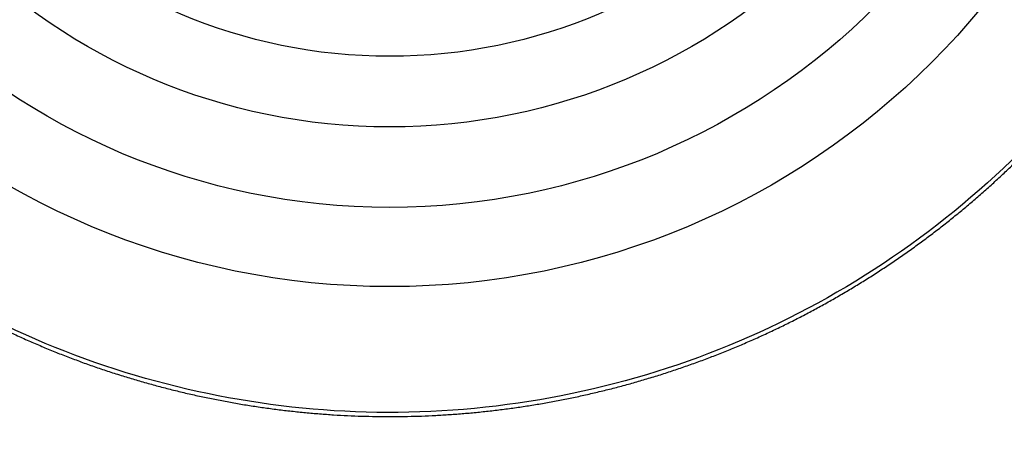
# Model space of a CAD drawing. Extents: x 3 to 1807, y 1 to 2276.
# Drawn here: x 859 to 868, y 1182 to 1186 of the extents above; entities that cross this region are included whole.
import ezdxf

# ---------------------------------------------------------------- set-up
doc = ezdxf.new("R2010")
doc.units = 0
doc.header["$MEASUREMENT"] = 0
doc.header["$PDMODE"] = 2
doc.header["$PDSIZE"] = -0.01
doc.layers.get('Defpoints').update_dxf_attribs({"linetype": 'CONTINUOUS'})
for name, color, linetype in [('COTAS', 7, 'CONTINUOUS'), ('V4L204', 7, 'CONTINUOUS'), ('V4LDrafting_Hidden_Entities', 7, 'CONTINUOUS')]:
    doc.layers.add(name, color=color, linetype=linetype)
doc.styles.get("Standard").update_dxf_attribs({"font": 'monotxt.shx'})
doc.dimstyles.new('DSTYLE1', dxfattribs={"dimtxt": 15, "dimasz": 3, "dimexe": 1, "dimexo": 0, "dimgap": 1.5, "dimtad": 1, "dimdec": 1, "dimlfac": 5, "dimrnd": 0.1, "dimzin": 11, "dimdsep": 46, "dimtxsty": 'STANDARD', "dimcen": 0.09, "dimadec": 0, "dimazin": 0, "dimtp": 1, "dimtm": 1, "dimtfac": 1, "dimtdec": 4, "dimtofl": 0, "dimtmove": 0, "dimatfit": 3, "dimfxl": 1, "dimtolj": 1, "dimtzin": 0, "dimarcsym": 0})

# ---------------------------------------------------------------- blocks, each defined once
blk = doc.blocks.new('*D36')
at = {"layer": 'COTAS', "color": 0, "linetype": 'Continuous', "lineweight": -2, "transparency": 16777216}
for p, q in [((858.2784, 1460.2515), (784.5592, 1460.2515)), ((786.0592, 935.7515), (786.0592, 1445.2515)), ((858.7784, 920.7515), (784.5592, 920.7515))]:
    blk.add_line(p, q, dxfattribs=at)
at = {"layer": 'COTAS', "color": 0, "linetype": 'Continuous', "transparency": 16777216}
for points in [[(783.5592, 1445.2515), (788.5592, 1445.2515), (786.0592, 1460.2515)], [(783.5592, 935.7515), (788.5592, 935.7515), (786.0592, 920.7515)]]:
    blk.add_solid(points, dxfattribs=at)
at = {"layer": 'Defpoints', "color": 0, "linetype": 'Continuous', "transparency": 16777216}
for p in [(786.0592, 1460.2515), (859.7784, 1460.2515), (860.2784, 920.7515)]:
    blk.add_point(p, dxfattribs=at)
at = {"layer": 'COTAS', "color": 0, "linetype": 'Continuous', "lineweight": 9, "transparency": 16777216, "insert": (773.5592, 1190.5015), "char_height": 15, "attachment_point": 5, "rotation": 90}
blk.add_mtext('\\A1;540', dxfattribs=at)

msp = doc.modelspace()

# ---------------------------------------------------------------- linework, layer by layer
at = {"layer": 'V4L204', "color": 1, "linetype": 'Continuous'}
for points in [[(862.969, 1193.3694, -0.000369), (862.9729, 1193.2508, -0.000436), (862.976, 1193.1505, -0.00044), (862.979, 1193.0446, -0.000403), (862.9822, 1192.9292, -0.000332), (862.9851, 1192.8162, -0.00034), (862.9878, 1192.7058, -0.000375), (862.9905, 1192.5903, -0.000395), (862.9929, 1192.4807, -0.000409), (862.9949, 1192.3817, -0.000318), (862.9973, 1192.2543, -0.000418), (862.9973, 1192.2535, -0.000002), (863.0009, 1192.0269, -0.001052), (863.0035, 1191.8441, -0.000703), (863.0064, 1191.5706)], [(861.4834, 1193.3978, 0.000379), (861.4799, 1193.2894, 0.000364), (861.4764, 1193.1765, 0.000394), (861.4731, 1193.0615, 0.000417), (861.47, 1192.9527, 0.000423), (861.4671, 1192.8405, 0.000417), (861.4643, 1192.7269, 0.000345), (861.4618, 1192.614, 0.000339), (861.4593, 1192.4993, 0.00035), (861.4572, 1192.3926, 0.000305), (861.4549, 1192.2703, 0.000476), (861.4548, 1192.2695, 0.000002), (861.4511, 1192.0403, 0.001068), (861.4485, 1191.8554, 0.000714), (861.4456, 1191.5789)], [(863.0954, 1191.5789, 0.000381), (863.0938, 1191.7326, 0.00076), (863.0929, 1191.8097, 0.000002), (863.0898, 1192.0389, 0.000327), (863.0897, 1192.0403, 0.000335), (863.0878, 1192.1631, 0.000383), (863.086, 1192.2703, 0.000397), (863.084, 1192.3754, 0.000337), (863.0815, 1192.4993, 0.000351), (863.0789, 1192.6203, 0.000399), (863.0765, 1192.7269, 0.000418), (863.0739, 1192.8323, 0.000366), (863.0708, 1192.9527, 0.000362), (863.0675, 1193.0694, 0.000394), (863.0644, 1193.1765, 0.00042), (863.0611, 1193.2835, 0.000393), (863.0574, 1193.3978, 0.000392)], [(861.5343, 1191.5706, -0.000385), (861.5358, 1191.7226, -0.000768), (861.5367, 1191.7988, -0.000002), (861.5398, 1192.0255, -0.00033), (861.5398, 1192.0269, -0.000338), (861.5417, 1192.1485, -0.000389), (861.5436, 1192.2543, -0.000402), (861.5455, 1192.3601, -0.000353), (861.548, 1192.4807, -0.000341), (861.5504, 1192.5965, -0.000361), (861.5529, 1192.7058, -0.000409), (861.5557, 1192.8162, -0.0004), (861.5586, 1192.9292, -0.000392), (861.5616, 1193.0365, -0.000369), (861.5649, 1193.1505, -0.000393), (861.5684, 1193.2645, -0.000427), (861.5718, 1193.3694, -0.000426)]]:
    msp.add_lwpolyline(points, format="xyb", dxfattribs=at)
at = {"layer": 'V4L204', "color": 3, "linetype": 'Continuous'}
msp.add_lwpolyline([(858.4473, 1182.6891, 0.003961), (858.5748, 1182.6302, 0.003922), (858.7044, 1182.5729, 0.003986), (858.8345, 1182.5178, 0.004001), (858.9649, 1182.4649, 0.004001), (859.0962, 1182.4142, 0.003987), (859.2287, 1182.3654, 0.003924), (859.3622, 1182.3186, 0.003945), (859.4956, 1182.2742, 0.003927), (859.6306, 1182.2316, 0.003948), (859.7655, 1182.1914, 0.003922), (859.9014, 1182.1532, 0.003922), (860.0379, 1182.1171, 0.003894), (860.1755, 1182.083, 0.003922), (860.3126, 1182.0513, 0.003893), (860.4504, 1182.0217, 0.003875), (860.5892, 1181.9942, 0.003882), (860.7286, 1181.9687, 0.003904), (860.8676, 1181.9456, 0.003924), (861.0069, 1181.9247, 0.003904), (861.1472, 1181.9058, 0.003897), (861.2873, 1181.8892, 0.003885), (861.428, 1181.8748, 0.003931), (861.5686, 1181.8625, 0.003931), (861.7093, 1181.8525, 0.003965), (861.8495, 1181.8448, 0.003923), (861.9912, 1181.8392, 0.003962), (862.1325, 1181.8358, 0.003978), (862.2732, 1181.8347, 0.004002), (862.4139, 1181.8359, 0.003986), (862.5551, 1181.8393, 0.003946), (862.6962, 1181.8449, 0.003952), (862.8369, 1181.8528, 0.003942), (862.9785, 1181.8629, 0.003992), (863.1182, 1181.8752, 0.003918), (863.2581, 1181.8897, 0.003889), (863.3989, 1181.9065, 0.003858), (863.5398, 1181.9255, 0.003914), (863.6785, 1181.9465, 0.003929), (863.8172, 1181.9696, 0.003895), (863.9568, 1181.9952, 0.003881), (864.0958, 1182.0229, 0.003905), (864.2334, 1182.0526, 0.003907), (864.3706, 1182.0844, 0.003881), (864.5081, 1182.1186, 0.003901), (864.6451, 1182.1549, 0.003924), (864.7806, 1182.1931, 0.003932), (864.915, 1182.2333, 0.003884), (865.0505, 1182.2761, 0.003915), (865.1845, 1182.3208, 0.003919), (865.3176, 1182.3675, 0.004001), (865.4495, 1182.4161, 0.003974), (865.5815, 1182.4672, 0.003993), (865.7123, 1182.5202, 0.004), (865.8419, 1182.5752, 0.003964), (865.971, 1182.6323, 0.003971), (866.0988, 1182.6914, 0.003924), (866.2262, 1182.7527, 0.003934), (866.3521, 1182.8158, 0.003929), (866.4777, 1182.8812, 0.003954), (866.6015, 1182.9482, 0.003929), (866.7247, 1183.0174, 0.003936), (866.8466, 1183.0884, 0.003875), (866.9677, 1183.1614, 0.00388), (867.0874, 1183.2362, 0.003877), (867.2063, 1183.3131, 0.003895), (867.3234, 1183.3915, 0.00391), (867.4393, 1183.4716, 0.003884), (867.5545, 1183.554, 0.003903), (867.6683, 1183.6381, 0.003914), (867.7804, 1183.7237, 0.00393), (867.8911, 1183.8109, 0.003913), (868.0008, 1183.9003, 0.003908), (868.1086, 1183.9908, 0.003886), (868.2156, 1184.0836, 0.003951), (868.3207, 1184.1778, 0.003956), (868.4243, 1184.2735, 0.004001), (868.5262, 1184.3707, 0.003988)], format="xyb", dxfattribs=at)
for radius in [6.0821, 5.375]:
    msp.add_circle((862.2704, 1190.8186), radius, dxfattribs=at)
msp.add_open_spline([(862.2704, 1199.7613), (861.1386, 1199.7613), (860.0022, 1199.5426), (857.9004, 1198.7025), (856.9263, 1198.0776), (855.3155, 1196.5451), (854.6617, 1195.6426), (853.8595, 1193.9544), (853.6176, 1193.2069), (853.3352, 1191.6778), (853.2943, 1190.8932), (853.4413, 1189.0223), (853.7332, 1187.9385), (854.6848, 1185.9568), (855.3482, 1185.0513), (856.9776, 1183.5215), (857.9599, 1182.9015), (860.0761, 1182.0753), (861.2186, 1181.8657), (863.5231, 1181.8873), (864.6947, 1182.1318), (866.8456, 1183.0466), (867.8344, 1183.7208), (869.0918, 1185.0021), (869.484, 1185.4962), (870.1557, 1186.554), (870.436, 1187.1191), (871.0414, 1188.7499), (871.2321, 1189.8709), (871.191, 1192.0965), (870.9591, 1193.2098), (870.1979, 1195.0489), (869.741, 1195.8118), (868.6281, 1197.1685), (867.9693, 1197.7658), (866.5104, 1198.741), (865.7066, 1199.1213), (864.0274, 1199.6308), (863.1478, 1199.7613), (862.2704, 1199.7613)], degree=3, knots=[2, 2, 2, 2, 9.245945, 9.245945, 16.49189, 16.49189, 23.480623, 23.480623, 28.458071, 28.458071, 33.435519, 33.435519, 40.472582, 40.472582, 47.509645, 47.509645, 54.781845, 54.781845, 62.054044, 62.054044, 69.536416, 69.536416, 77.018788, 77.018788, 81.029875, 81.029875, 85.040962, 85.040962, 92.166556, 92.166556, 99.29215, 99.29215, 104.90941, 104.90941, 110.52668, 110.52668, 116.14394, 116.14394, 121.7612, 121.7612, 121.7612, 121.7612], dxfattribs=at)
at = {"layer": 'V4LDrafting_Hidden_Entities', "color": 3, "linetype": 'Continuous'}
for radius in [7.6821, 6.8883]:
    msp.add_circle((862.2704, 1190.8186), radius, dxfattribs=at)

# ---------------------------------------------------------------- dimensions: what is measured, and where the dimension line sits
at = {"layer": 'COTAS', "color": 1, "linetype": 'Continuous', "lineweight": 9}
dim = msp.add_linear_dim(base=(786.0592398995, 1460.2514674739), p1=(860.27835, 920.7514674739), p2=(859.77835, 1460.2514674739), angle=90, dimstyle='DSTYLE1', override={"dimasz": 15, "dimexe": 1.5, "dimexo": 1.5, "dimgap": 5, "dimdec": 0, "dimlfac": 1, "dimrnd": 0, "dimzin": 0, "dimcen": 1.5, "dimtp": 0.005, "dimtm": -0.005, "dimtdec": 0, "dimtofl": 1}, dxfattribs=at)
dim.commit()
dim.dimension.update_dxf_attribs({"geometry": '*D36', "text_midpoint": (773.5592398995, 1190.5014674739)})

doc.saveas('drawing.dxf')
